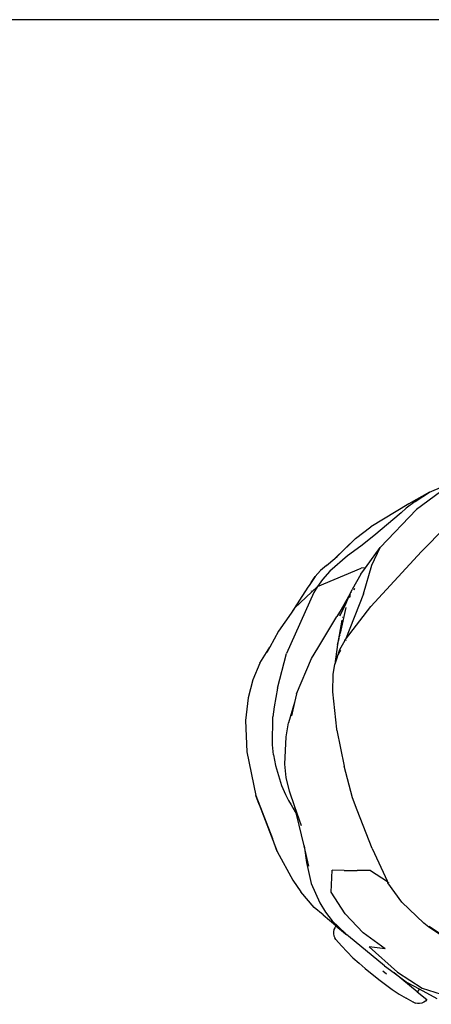
# Model space of a CAD drawing. Units: inches. Extents: x -116 to 604, y -76 to 614.
# Drawn here: x 227 to 241, y 153 to 187 of the extents above; entities that cross this region are included whole.
import ezdxf

# ---------------------------------------------------------------- set-up
doc = ezdxf.new("R2010")
doc.units = ezdxf.units.IN
doc.header["$MEASUREMENT"] = 0
doc.layers.add('VP-EQ', color=7, linetype='Continuous', true_color=0x8a3492)

# ---------------------------------------------------------------- blocks, each defined once
blk = doc.blocks.new('1302')
at = {"color": 7}
for p, q in [((-108.687, -93.894), (-237.425, -93.894)), ((-111.037, -110.032), (-110.034, -109.593)), ((-110.234, -109.7), (-111.485, -110.624)), ((-111.037, -110.032), (-111.74, -110.432)), ((-111.528, -110.346), (-111.037, -110.032)), ((-111.74, -110.432), (-113.043, -111.216)), ((-111.832, -110.579), (-112.01, -110.733)), ((-111.528, -110.346), (-111.832, -110.579)), ((-112.01, -110.733), (-112.946, -111.524)), ((-111.485, -110.624), (-112.725, -111.915)), ((-113.562, -111.615), (-113.043, -111.216)), ((-113.562, -111.615), (-114.269, -112.289)), ((-113.562, -111.615), (-114.195, -112.226)), ((-112.946, -111.524), (-113.39, -111.869)), ((-111.212, -111.951), (-110.596, -111.327)), ((-113.39, -111.869), (-113.843, -112.201)), ((-113.227, -112.615), (-112.725, -111.915)), ((-113.009, -112.517), (-112.725, -111.915)), ((-111.311, -112.056), (-111.212, -111.951)), ((-114.561, -112.538), (-114.269, -112.289)), ((-113.843, -112.201), (-114.448, -112.731)), ((-114.269, -112.289), (-114.195, -112.226)), ((-111.311, -112.056), (-113.042, -113.929)), ((-114.86, -113.251), (-113.371, -112.623)), ((-114.561, -112.538), (-114.757, -112.707)), ((-113.384, -112.833), (-113.227, -112.615)), ((-113.227, -112.615), (-113.371, -112.623)), ((-113.292, -113.498), (-113.009, -112.517)), ((-115.086, -113.109), (-114.944, -112.911)), ((-114.944, -112.911), (-115.08, -113.11)), ((-114.757, -112.707), (-114.944, -112.911)), ((-114.448, -112.731), (-114.689, -113.014)), ((-113.384, -112.833), (-113.677, -113.355)), ((-115.191, -113.273), (-115.767, -114.164)), ((-114.86, -113.251), (-115.647, -113.992)), ((-115.154, -113.218), (-115.191, -113.273)), ((-115.086, -113.109), (-115.154, -113.218)), ((-115.08, -113.11), (-115.154, -113.218)), ((-115.08, -113.11), (-115.086, -113.109)), ((-114.86, -113.251), (-114.986, -113.452)), ((-114.689, -113.014), (-114.86, -113.251)), ((-114.986, -113.452), (-115.92, -115.532)), ((-115.071, -113.404), (-115.074, -113.402)), ((-113.996, -113.948), (-113.744, -113.501)), ((-113.292, -113.498), (-113.908, -115.061)), ((-113.899, -113.841), (-113.744, -113.501)), ((-113.761, -113.59), (-113.786, -113.63)), ((-113.75, -113.559), (-113.771, -113.592)), ((-113.762, -113.569), (-113.757, -113.559)), ((-113.757, -113.559), (-113.735, -113.516)), ((-113.744, -113.501), (-113.677, -113.355)), ((-113.735, -113.516), (-113.732, -113.509)), ((-113.713, -113.445), (-113.704, -113.429)), ((-113.615, -113.346), (-113.628, -113.374)), ((-113.608, -113.342), (-113.615, -113.346)), ((-113.598, -113.319), (-113.608, -113.342)), ((-113.996, -113.948), (-114.199, -114.271)), ((-114.147, -114.219), (-113.996, -113.948)), ((-113.899, -113.841), (-114.115, -114.257)), ((-113.893, -113.963), (-114.088, -114.84)), ((-113.908, -115.061), (-113.042, -113.929)), ((-115.767, -114.164), (-116.195, -114.777)), ((-115.647, -113.992), (-115.767, -114.164)), ((-114.857, -115.354), (-114.199, -114.271)), ((-114.018, -114.298), (-114.007, -114.294)), ((-114.03, -114.402), (-114.178, -115.228)), ((-116.195, -114.777), (-116.494, -115.319)), ((-114.129, -115.011), (-114.113, -114.948)), ((-114.113, -114.94), (-114.109, -114.931)), ((-114.113, -114.94), (-114.113, -114.948)), ((-114.105, -114.907), (-114.109, -114.931)), ((-114.105, -114.907), (-114.088, -114.84)), ((-116.836, -115.865), (-116.494, -115.319)), ((-116.494, -115.319), (-116.598, -115.508)), ((-114.178, -115.228), (-114.276, -115.901)), ((-114.178, -115.228), (-114.13, -115.023)), ((-114.13, -115.023), (-114.129, -115.011)), ((-113.934, -115.099), (-114.113, -115.41)), ((-113.934, -115.099), (-113.908, -115.061)), ((-113.885, -115.091), (-113.88, -115.081)), ((-116.233, -116.721), (-115.92, -115.532)), ((-115.068, -115.712), (-114.857, -115.354)), ((-114.113, -115.41), (-114.276, -115.901)), ((-114.151, -115.569), (-114.099, -115.483)), ((-114.15, -115.566), (-114.099, -115.483)), ((-114.104, -115.414), (-114.1, -115.476)), ((-114.1, -115.476), (-114.073, -115.428)), ((-114.1, -115.476), (-114.099, -115.483)), ((-116.836, -115.865), (-117.073, -116.431)), ((-115.577, -116.915), (-115.068, -115.712)), ((-114.328, -116.26), (-114.277, -115.904)), ((-114.276, -115.901), (-114.277, -115.904)), ((-114.346, -116.848), (-114.328, -116.26)), ((-117.073, -116.431), (-117.231, -117.048)), ((-116.233, -116.721), (-116.342, -117.362)), ((-115.577, -116.915), (-115.645, -117.209)), ((-114.207, -118.123), (-114.346, -116.848)), ((-117.231, -117.048), (-117.324, -117.828)), ((-115.645, -117.209), (-115.855, -117.909)), ((-115.645, -117.209), (-115.751, -117.668)), ((-116.342, -117.362), (-116.384, -117.704)), ((-117.324, -117.828), (-117.28, -118.891)), ((-116.4, -118.651), (-116.384, -117.704)), ((-115.938, -118.387), (-115.855, -117.909)), ((-114.201, -118.153), (-114.207, -118.123)), ((-114.201, -118.153), (-113.953, -119.38)), ((-116.364, -119), (-116.4, -118.651)), ((-115.979, -119.314), (-115.938, -118.387)), ((-117.28, -118.891), (-116.965, -120.385)), ((-116.364, -119), (-116.301, -119.367)), ((-115.93, -119.771), (-115.979, -119.314)), ((-116.301, -119.367), (-116.096, -120.05)), ((-113.673, -120.462), (-113.953, -119.38)), ((-115.824, -120.237), (-115.93, -119.771)), ((-116.096, -120.05), (-115.962, -120.349)), ((-115.962, -120.349), (-115.849, -120.561)), ((-115.636, -120.772), (-115.824, -120.237)), ((-116.965, -120.385), (-116.404, -121.852)), ((-116.858, -120.693), (-116.965, -120.385)), ((-116.858, -120.693), (-116.404, -121.852)), ((-116.858, -120.693), (-116.243, -122.294)), ((-115.849, -120.561), (-115.761, -120.707)), ((-113.51, -120.888), (-113.673, -120.462)), ((-115.761, -120.707), (-115.578, -121.019)), ((-115.407, -121.424), (-115.636, -120.772)), ((-115.578, -121.019), (-115.636, -120.772)), ((-115.325, -122.102), (-115.578, -121.019)), ((-112.999, -122.194), (-113.51, -120.888)), ((-116.243, -122.294), (-116.404, -121.852)), ((-116.243, -122.294), (-115.708, -123.282)), ((-115.325, -122.102), (-115.242, -122.674)), ((-115.164, -122.794), (-115.325, -122.102)), ((-112.997, -122.2), (-112.999, -122.194)), ((-112.997, -122.2), (-112.479, -123.325)), ((-115.242, -122.674), (-115.084, -123.388)), ((-114.393, -123.691), (-114.369, -122.941)), ((-113.959, -122.944), (-114.369, -122.941)), ((-113.959, -122.944), (-113.514, -122.944)), ((-113.057, -122.952), (-113.514, -122.944)), ((-113.057, -122.952), (-112.479, -123.325)), ((-115.708, -123.282), (-115.437, -123.675)), ((-115.084, -123.388), (-114.79, -124.055)), ((-112.458, -123.37), (-112.479, -123.325)), ((-111.981, -124.033), (-112.458, -123.37)), ((-112.439, -123.351), (-112.436, -123.353)), ((-114.973, -124.216), (-115.437, -123.675)), ((-113.923, -124.424), (-114.393, -123.691)), ((-114.79, -124.055), (-114.592, -124.368)), ((-111.234, -124.746), (-111.981, -124.033)), ((-114.672, -124.465), (-114.973, -124.216)), ((-114.592, -124.368), (-114.361, -124.662)), ((-114.672, -124.465), (-114.666, -124.472)), ((-114.238, -124.839), (-114.666, -124.472)), ((-113.905, -125.103), (-114.361, -124.662)), ((-113.923, -124.424), (-113.307, -125.081)), ((-114.306, -124.967), (-114.319, -125.038)), ((-114.319, -125.038), (-114.319, -125.111)), ((-114.278, -124.9), (-114.306, -124.967)), ((-114.238, -124.839), (-114.278, -124.9)), ((-114.238, -124.839), (-113.908, -125.106)), ((-111.059, -124.88), (-111.234, -124.746)), ((-111.059, -124.88), (-111.065, -124.852)), ((-111.047, -124.863), (-111.059, -124.88)), ((-110.192, -125.47), (-111.059, -124.88)), ((-110.181, -125.453), (-111.047, -124.863)), ((-114.319, -125.111), (-114.304, -125.182)), ((-114.304, -125.182), (-114.275, -125.249)), ((-114.234, -125.309), (-114.275, -125.249)), ((-114.234, -125.309), (-114.049, -125.522)), ((-113.905, -125.103), (-113.908, -125.106)), ((-113.896, -125.11), (-113.908, -125.106)), ((-113.908, -125.106), (-113.867, -125.139)), ((-113.901, -125.098), (-113.905, -125.103)), ((-113.896, -125.11), (-113.905, -125.103)), ((-113.867, -125.139), (-113.896, -125.11)), ((-113.826, -125.172), (-113.867, -125.139)), ((-113.811, -125.187), (-113.826, -125.172)), ((-112.58, -126.207), (-113.811, -125.187)), ((-112.551, -125.627), (-113.307, -125.081)), ((-114.049, -125.522), (-113.856, -125.727)), ((-113.856, -125.727), (-113.655, -125.925)), ((-112.551, -125.627), (-113.096, -125.559)), ((-113.096, -125.559), (-112.133, -126.417)), ((-113.655, -125.925), (-113.446, -126.115)), ((-113.446, -126.115), (-113.231, -126.296)), ((-113.231, -126.296), (-112.765, -126.673)), ((-112.512, -126.491), (-112.638, -126.389)), ((-112.58, -126.207), (-112.248, -126.447)), ((-112.133, -126.417), (-111.286, -126.97)), ((-112.765, -126.673), (-112.543, -126.845)), ((-112.248, -126.447), (-111.789, -126.779)), ((-111.458, -127.086), (-112.248, -126.447)), ((-112.543, -126.845), (-112.312, -127.01)), ((-112.312, -127.01), (-112.077, -127.165)), ((-111.386, -126.997), (-111.789, -126.779)), ((-111.386, -126.997), (-111.458, -127.086)), ((-111.458, -127.086), (-111.128, -127.353)), ((-110.774, -127.327), (-111.386, -126.997)), ((-111.286, -126.97), (-109.565, -127.517)), ((-112.077, -127.165), (-111.835, -127.311)), ((-111.595, -127.442), (-111.835, -127.311)), ((-111.179, -127.404), (-111.239, -127.445)), ((-111.128, -127.353), (-111.179, -127.404)), ((-111.588, -127.448), (-111.595, -127.442)), ((-111.588, -127.448), (-111.521, -127.475)), ((-111.45, -127.489), (-111.521, -127.475)), ((-111.377, -127.488), (-111.45, -127.489)), ((-111.306, -127.474), (-111.377, -127.488)), ((-111.239, -127.445), (-111.306, -127.474))]:
    blk.add_line(p, q, dxfattribs=at)

msp = doc.modelspace()

# ---------------------------------------------------------------- block references
at = {"layer": 'VP-EQ'}
msp.add_blockref('1302', (351.959, 280.75), dxfattribs=at)

doc.saveas('drawing.dxf')
